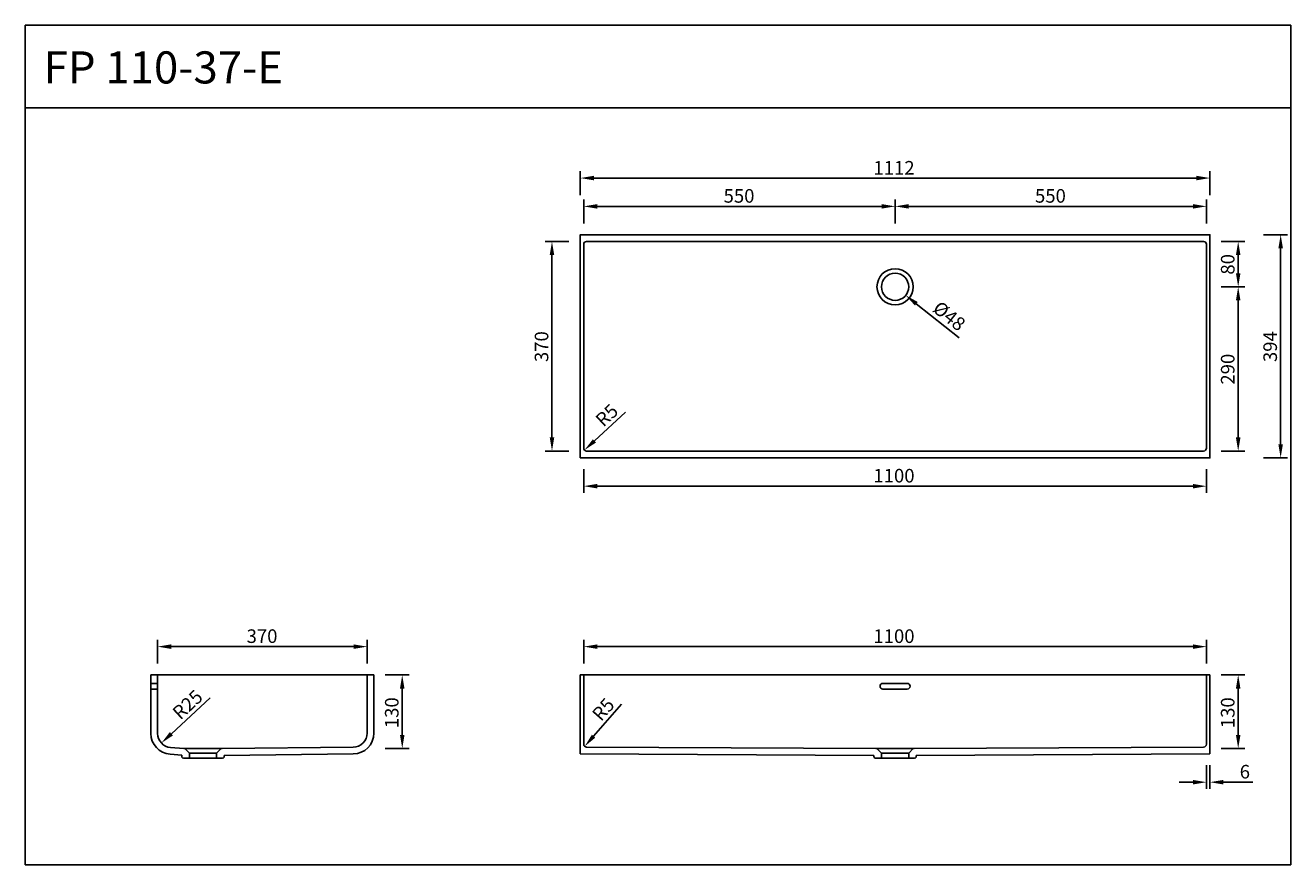
# Model space of a CAD drawing. Extents: x 2362 to 4597, y 2433 to 3915.
import ezdxf

# ---------------------------------------------------------------- set-up
doc = ezdxf.new("R2010")
doc.units = 0
doc.layers.get('DEFPOINTS').update_dxf_attribs({"color": 251, "linetype": 'CONTINUOUS'})
for name, color, linetype in [('ABLAUF_DURCHBRUCH', 7, 'CONTINUOUS'), ('ABLAUF_FASE', 252, 'CONTINUOUS'), ('BEM', 7, 'CONTINUOUS'), ('BLATT', 140, 'CONTINUOUS'), ('FP-110E', 50, 'CONTINUOUS'), ('SCHRIFT', 7, 'CONTINUOUS')]:
    doc.layers.add(name, color=color, linetype=linetype)
doc.dimstyles.get("Standard").update_dxf_attribs({"dimtxt": 0.18, "dimasz": 0.18, "dimexe": 0.18, "dimexo": 0.0625, "dimgap": 0.09, "dimtad": 0, "dimtih": 1, "dimtoh": 1, "dimzin": 0, "dimcen": 0.09, "dimazin": 3, "dimtfac": 1, "dimtofl": 0, "dimtmove": 0, "dimatfit": 3})

# ---------------------------------------------------------------- blocks, each defined once
blk = doc.blocks.new('*U21')
at = {"layer": 'BEM', "color": 0}
blk.add_text('Ø48', height=24, rotation=321.447, dxfattribs=at).set_placement((3962.9, 3411.3))
blk = doc.blocks.new('*D1')
at = {"layer": 'BEM', "color": 0}
blk.add_line((4011.4, 3363.2), (3935.9, 3423.4), dxfattribs=at)
blk.add_solid([(3938.4, 3426.5), (3933.4, 3420.3), (3917.2, 3438.3)], dxfattribs=at)
at = {"layer": 'DEFPOINTS', "color": 0}
for p in [(3879.6, 3468.3), (3917.2, 3438.3)]:
    blk.add_point(p, dxfattribs=at)
at = {"layer": 'BEM'}
blk.add_blockref('*U21', (0, 0), dxfattribs=at)
blk = doc.blocks.new('*U22')
at = {"layer": 'BEM', "color": 0}
blk.add_text('R5', height=24, rotation=42.7946, dxfattribs=at).set_placement((3383.1, 3204.5))
blk = doc.blocks.new('*D2')
at = {"layer": 'BEM', "color": 0}
blk.add_line((3422.3, 3232.1), (3367.3, 3181.2), dxfattribs=at)
blk.add_solid([(3364.6, 3184.1), (3370, 3178.3), (3349.7, 3164.9)], dxfattribs=at)
at = {"layer": 'DEFPOINTS', "color": 0}
for p in [(3349.7, 3164.9), (3353.4, 3168.3)]:
    blk.add_point(p, dxfattribs=at)
at = {"layer": 'BEM'}
blk.add_blockref('*U22', (0, 0), dxfattribs=at)
blk = doc.blocks.new('*U23')
at = {"layer": 'BEM', "color": 0}
blk.add_text('R25', height=24, rotation=42.7518, dxfattribs=at).set_placement((2635.9, 2687.5))
blk = doc.blocks.new('*D3')
at = {"layer": 'BEM', "color": 0}
blk.add_line((2688.8, 2727.7), (2620.2, 2664.2), dxfattribs=at)
blk.add_solid([(2617.4, 2667.1), (2622.9, 2661.2), (2602.5, 2647.9)], dxfattribs=at)
at = {"layer": 'DEFPOINTS', "color": 0}
for p in [(2620.9, 2664.9), (2602.5, 2647.9)]:
    blk.add_point(p, dxfattribs=at)
at = {"layer": 'BEM'}
blk.add_blockref('*U23', (0, 0), dxfattribs=at)
blk = doc.blocks.new('*U24')
at = {"layer": 'BEM', "color": 0}
blk.add_text('R5', height=24, rotation=48.7302, dxfattribs=at).set_placement((3379.1, 2684.7))
blk = doc.blocks.new('*D4')
at = {"layer": 'BEM', "color": 0}
blk.add_line((3415.3, 2716.2), (3365.9, 2659.9), dxfattribs=at)
blk.add_solid([(3362.9, 2662.6), (3368.9, 2657.3), (3350.1, 2641.9)], dxfattribs=at)
at = {"layer": 'DEFPOINTS', "color": 0}
for p in [(3350.1, 2641.9), (3353.4, 2645.6)]:
    blk.add_point(p, dxfattribs=at)
at = {"layer": 'BEM'}
blk.add_blockref('*U24', (0, 0), dxfattribs=at)
blk = doc.blocks.new('*U25')
at = {"layer": 'BEM', "color": 0}
blk.add_text('550', height=24, dxfattribs=at).set_placement((3595.5, 3601.8))
blk = doc.blocks.new('*D5')
at = {"layer": 'BEM', "color": 0}
for p, q in [((3348.4, 3565.3), (3348.4, 3607.3)), ((3898.4, 3565.3), (3898.4, 3607.3)), ((3874.4, 3595.3), (3372.4, 3595.3))]:
    blk.add_line(p, q, dxfattribs=at)
for points in [[(3372.4, 3599.3), (3372.4, 3591.3), (3348.4, 3595.3)], [(3874.4, 3599.3), (3874.4, 3591.3), (3898.4, 3595.3)]]:
    blk.add_solid(points, dxfattribs=at)
at = {"layer": 'DEFPOINTS', "color": 0}
for p in [(3348.4, 3595.3), (3898.4, 3453.3), (3348.4, 3348.3)]:
    blk.add_point(p, dxfattribs=at)
at = {"layer": 'BEM'}
blk.add_blockref('*U25', (0, 0), dxfattribs=at)
blk = doc.blocks.new('*U26')
at = {"layer": 'BEM', "color": 0}
blk.add_text('550', height=24, dxfattribs=at).set_placement((4145.5, 3601.8))
blk = doc.blocks.new('*D6')
at = {"layer": 'BEM', "color": 0}
for p, q in [((3898.4, 3565.3), (3898.4, 3607.3)), ((4448.4, 3565.3), (4448.4, 3607.3)), ((3922.4, 3595.3), (4424.4, 3595.3))]:
    blk.add_line(p, q, dxfattribs=at)
for points in [[(3922.4, 3599.3), (3922.4, 3591.3), (3898.4, 3595.3)], [(4424.4, 3599.3), (4424.4, 3591.3), (4448.4, 3595.3)]]:
    blk.add_solid(points, dxfattribs=at)
at = {"layer": 'DEFPOINTS', "color": 0}
for p in [(4448.4, 3595.3), (3898.4, 3453.3), (4448.4, 3348.3)]:
    blk.add_point(p, dxfattribs=at)
at = {"layer": 'BEM'}
blk.add_blockref('*U26', (0, 0), dxfattribs=at)
blk = doc.blocks.new('*U27')
at = {"layer": 'BEM', "color": 0}
blk.add_text('1112', height=24, dxfattribs=at).set_placement((3860.2, 3651.4))
blk = doc.blocks.new('*D7')
at = {"layer": 'BEM', "color": 0}
for p, q in [((3342.4, 3615.3), (3342.4, 3657.3)), ((4430.4, 3645.3), (3366.4, 3645.3)), ((4454.4, 3615.3), (4454.4, 3657.3))]:
    blk.add_line(p, q, dxfattribs=at)
for points in [[(3366.4, 3649.3), (3366.4, 3641.3), (3342.4, 3645.3)], [(4430.4, 3649.3), (4430.4, 3641.3), (4454.4, 3645.3)]]:
    blk.add_solid(points, dxfattribs=at)
at = {"layer": 'DEFPOINTS', "color": 0}
for p in [(3342.4, 3645.3), (3342.4, 3545.3), (4454.4, 3545.3)]:
    blk.add_point(p, dxfattribs=at)
at = {"layer": 'BEM'}
blk.add_blockref('*U27', (0, 0), dxfattribs=at)
blk = doc.blocks.new('*U28')
at = {"layer": 'BEM', "color": 0}
blk.add_text('80', height=24, rotation=90, dxfattribs=at).set_placement((4497.9, 3474.8))
blk = doc.blocks.new('*D8')
at = {"layer": 'BEM', "color": 0}
for p, q in [((4474.4, 3533.3), (4516.4, 3533.3)), ((4504.4, 3477.3), (4504.4, 3509.3)), ((4474.4, 3453.3), (4516.4, 3453.3))]:
    blk.add_line(p, q, dxfattribs=at)
for points in [[(4500.4, 3509.3), (4508.4, 3509.3), (4504.4, 3533.3)], [(4500.4, 3477.3), (4508.4, 3477.3), (4504.4, 3453.3)]]:
    blk.add_solid(points, dxfattribs=at)
at = {"layer": 'DEFPOINTS', "color": 0}
for p in [(3898.4, 3533.3), (4504.4, 3533.3), (3898.4, 3453.3)]:
    blk.add_point(p, dxfattribs=at)
at = {"layer": 'BEM'}
blk.add_blockref('*U28', (0, 0), dxfattribs=at)
blk = doc.blocks.new('*U29')
at = {"layer": 'BEM', "color": 0}
blk.add_text('394', height=24, rotation=90, dxfattribs=at).set_placement((4572.9, 3320.4))
blk = doc.blocks.new('*D9')
at = {"layer": 'BEM', "color": 0}
for p, q in [((4549.4, 3545.3), (4591.4, 3545.3)), ((4579.4, 3521.3), (4579.4, 3175.3)), ((4549.4, 3151.3), (4591.4, 3151.3))]:
    blk.add_line(p, q, dxfattribs=at)
for points in [[(4575.4, 3521.3), (4583.4, 3521.3), (4579.4, 3545.3)], [(4575.4, 3175.3), (4583.4, 3175.3), (4579.4, 3151.3)]]:
    blk.add_solid(points, dxfattribs=at)
at = {"layer": 'DEFPOINTS', "color": 0}
for p in [(3898.4, 3545.3), (3898.4, 3151.3), (4579.4, 3151.3)]:
    blk.add_point(p, dxfattribs=at)
at = {"layer": 'BEM'}
blk.add_blockref('*U29', (0, 0), dxfattribs=at)
blk = doc.blocks.new('*U30')
at = {"layer": 'BEM', "color": 0}
blk.add_text('1100', height=24, dxfattribs=at).set_placement((3860.1, 3107.8))
blk = doc.blocks.new('*D10')
at = {"layer": 'BEM', "color": 0}
for p, q in [((3348.4, 3131.3), (3348.4, 3089.3)), ((4448.4, 3131.3), (4448.4, 3089.3)), ((4424.4, 3101.3), (3372.4, 3101.3))]:
    blk.add_line(p, q, dxfattribs=at)
for points in [[(3372.4, 3105.3), (3372.4, 3097.3), (3348.4, 3101.3)], [(4424.4, 3105.3), (4424.4, 3097.3), (4448.4, 3101.3)]]:
    blk.add_solid(points, dxfattribs=at)
at = {"layer": 'DEFPOINTS', "color": 0}
for p in [(3348.4, 3348.3), (4448.4, 3348.3), (3348.4, 3101.3)]:
    blk.add_point(p, dxfattribs=at)
at = {"layer": 'BEM'}
blk.add_blockref('*U30', (0, 0), dxfattribs=at)
blk = doc.blocks.new('*U31')
at = {"layer": 'BEM', "color": 0}
blk.add_text('370', height=24, rotation=90, dxfattribs=at).set_placement((3285.9, 3320.4))
blk = doc.blocks.new('*D11')
at = {"layer": 'BEM', "color": 0}
for p, q in [((3322.4, 3533.3), (3280.4, 3533.3)), ((3292.4, 3187.3), (3292.4, 3509.3)), ((3322.4, 3163.3), (3280.4, 3163.3))]:
    blk.add_line(p, q, dxfattribs=at)
for points in [[(3288.4, 3509.3), (3296.4, 3509.3), (3292.4, 3533.3)], [(3288.4, 3187.3), (3296.4, 3187.3), (3292.4, 3163.3)]]:
    blk.add_solid(points, dxfattribs=at)
at = {"layer": 'DEFPOINTS', "color": 0}
for p in [(3292.4, 3533.3), (3898.4, 3533.3), (3898.4, 3163.3)]:
    blk.add_point(p, dxfattribs=at)
at = {"layer": 'BEM'}
blk.add_blockref('*U31', (0, 0), dxfattribs=at)
blk = doc.blocks.new('*U32')
at = {"layer": 'BEM', "color": 0}
blk.add_text('1100', height=24, dxfattribs=at).set_placement((3860.1, 2824.5))
blk = doc.blocks.new('*D12')
at = {"layer": 'BEM', "color": 0}
for p, q in [((3348.4, 2788), (3348.4, 2830)), ((3372.4, 2818), (4424.4, 2818)), ((4448.4, 2788), (4448.4, 2830))]:
    blk.add_line(p, q, dxfattribs=at)
for points in [[(3372.4, 2822), (3372.4, 2814), (3348.4, 2818)], [(4424.4, 2822), (4424.4, 2814), (4448.4, 2818)]]:
    blk.add_solid(points, dxfattribs=at)
at = {"layer": 'DEFPOINTS', "color": 0}
for p in [(4448.4, 2818), (3348.4, 2768), (4448.4, 2768)]:
    blk.add_point(p, dxfattribs=at)
at = {"layer": 'BEM'}
blk.add_blockref('*U32', (0, 0), dxfattribs=at)
blk = doc.blocks.new('*U33')
at = {"layer": 'BEM', "color": 0}
blk.add_text('130', height=24, rotation=90, dxfattribs=at).set_placement((4497.9, 2674.1))
blk = doc.blocks.new('*D13')
at = {"layer": 'BEM', "color": 0}
for p, q in [((4474.4, 2768), (4516.4, 2768)), ((4504.4, 2662), (4504.4, 2744)), ((4474.4, 2638), (4516.4, 2638))]:
    blk.add_line(p, q, dxfattribs=at)
for points in [[(4500.4, 2744), (4508.4, 2744), (4504.4, 2768)], [(4500.4, 2662), (4508.4, 2662), (4504.4, 2638)]]:
    blk.add_solid(points, dxfattribs=at)
at = {"layer": 'DEFPOINTS', "color": 0}
for p in [(3898.4, 2768), (4504.4, 2768), (3898.4, 2638)]:
    blk.add_point(p, dxfattribs=at)
at = {"layer": 'BEM'}
blk.add_blockref('*U33', (0, 0), dxfattribs=at)
blk = doc.blocks.new('*U34')
at = {"layer": 'BEM', "color": 0}
blk.add_text('6', height=24, dxfattribs=at).set_placement((4507.1, 2585.2))
blk = doc.blocks.new('*D14')
at = {"layer": 'BEM', "color": 0}
for p, q in [((4448.4, 2608.7), (4448.4, 2566.7)), ((4454.4, 2608.7), (4454.4, 2566.7)), ((4424.4, 2578.7), (4400.4, 2578.7)), ((4478.4, 2578.7), (4530.2, 2578.7))]:
    blk.add_line(p, q, dxfattribs=at)
for points in [[(4424.4, 2582.7), (4424.4, 2574.7), (4448.4, 2578.7)], [(4478.4, 2582.7), (4478.4, 2574.7), (4454.4, 2578.7)]]:
    blk.add_solid(points, dxfattribs=at)
at = {"layer": 'DEFPOINTS', "color": 0}
for p in [(4448.4, 2706.8), (4454.4, 2706.8), (4454.4, 2578.7)]:
    blk.add_point(p, dxfattribs=at)
at = {"layer": 'BEM'}
blk.add_blockref('*U34', (0, 0), dxfattribs=at)
blk = doc.blocks.new('*U35')
at = {"layer": 'BEM', "color": 0}
blk.add_text('370', height=24, dxfattribs=at).set_placement((2753, 2824.5))
blk = doc.blocks.new('*D15')
at = {"layer": 'BEM', "color": 0}
for p, q in [((2595.9, 2788), (2595.9, 2830)), ((2619.9, 2818), (2941.9, 2818)), ((2965.9, 2788), (2965.9, 2830))]:
    blk.add_line(p, q, dxfattribs=at)
for points in [[(2619.9, 2822), (2619.9, 2814), (2595.9, 2818)], [(2941.9, 2822), (2941.9, 2814), (2965.9, 2818)]]:
    blk.add_solid(points, dxfattribs=at)
at = {"layer": 'DEFPOINTS', "color": 0}
for p in [(2965.9, 2818), (2595.9, 2768), (2965.9, 2768)]:
    blk.add_point(p, dxfattribs=at)
at = {"layer": 'BEM'}
blk.add_blockref('*U35', (0, 0), dxfattribs=at)
blk = doc.blocks.new('*U36')
at = {"layer": 'BEM', "color": 0}
blk.add_text('130', height=24, rotation=90, dxfattribs=at).set_placement((3021.4, 2674.1))
blk = doc.blocks.new('*D16')
at = {"layer": 'BEM', "color": 0}
for p, q in [((2997.9, 2768), (3039.9, 2768)), ((3027.9, 2662), (3027.9, 2744)), ((2997.9, 2638), (3039.9, 2638))]:
    blk.add_line(p, q, dxfattribs=at)
for points in [[(3023.9, 2744), (3031.9, 2744), (3027.9, 2768)], [(3023.9, 2662), (3031.9, 2662), (3027.9, 2638)]]:
    blk.add_solid(points, dxfattribs=at)
at = {"layer": 'DEFPOINTS', "color": 0}
for p in [(2675.9, 2768), (3027.9, 2768), (2675.9, 2638)]:
    blk.add_point(p, dxfattribs=at)
at = {"layer": 'BEM'}
blk.add_blockref('*U36', (0, 0), dxfattribs=at)
blk = doc.blocks.new('*U37')
at = {"layer": 'BEM', "color": 0}
blk.add_text('290', height=24, rotation=90, dxfattribs=at).set_placement((4497.9, 3280.6))
blk = doc.blocks.new('*D17')
at = {"layer": 'BEM', "color": 0}
for p, q in [((4474.4, 3453.3), (4516.4, 3453.3)), ((4504.4, 3429.3), (4504.4, 3187.3)), ((4474.4, 3163.3), (4516.4, 3163.3))]:
    blk.add_line(p, q, dxfattribs=at)
for points in [[(4500.4, 3429.3), (4508.4, 3429.3), (4504.4, 3453.3)], [(4500.4, 3187.3), (4508.4, 3187.3), (4504.4, 3163.3)]]:
    blk.add_solid(points, dxfattribs=at)
at = {"layer": 'DEFPOINTS', "color": 0}
for p in [(3898.4, 3453.3), (3898.4, 3163.3), (4504.4, 3163.3)]:
    blk.add_point(p, dxfattribs=at)
at = {"layer": 'BEM'}
blk.add_blockref('*U37', (0, 0), dxfattribs=at)

msp = doc.modelspace()

# ---------------------------------------------------------------- linework, layer by layer
at = {"layer": 'ABLAUF_DURCHBRUCH'}
msp.add_circle((3898.385, 3453.301), 24, dxfattribs=at)
at = {"layer": 'ABLAUF_FASE'}
msp.add_circle((3898.385, 3453.301), 32, dxfattribs=at)
at = {"layer": 'BLATT'}
msp.add_line((2362.135, 3769.188), (4597.135, 3769.188), dxfattribs=at)
msp.add_lwpolyline([(2362.135, 2433.047), (4597.135, 2433.047), (4597.135, 3914.949), (2362.135, 3914.949)], close=True, dxfattribs=at)
at = {"layer": 'FP-110E'}
for p, q in [((2583.885, 2768.048), (2583.885, 2664.853)), ((2583.885, 2768.048), (2977.885, 2768.048)), ((2595.885, 2753.048), (2583.885, 2753.048)), ((2595.885, 2768.048), (2595.885, 2664.853)), ((2965.885, 2665.462), (2965.885, 2768.048)), ((2977.885, 2665.462), (2977.885, 2768.048)), ((3342.385, 2768.048), (4454.385, 2768.048)), ((3342.385, 2768.048), (3342.385, 2628.705)), ((3348.385, 2645.649), (3348.385, 2768.048)), ((4448.385, 2645.649), (4448.385, 2768.048)), ((4454.385, 2768.048), (4454.385, 2628.705)), ((2595.885, 2743.048), (2583.885, 2743.048)), ((2618.843, 2639.936), (2641.885, 2638.048)), ((2641.885, 2638.048), (2709.885, 2638.048)), ((2643.885, 2638.048), (2651.885, 2630.048)), ((2707.885, 2638.048), (2699.885, 2630.048)), ((2709.885, 2638.048), (2941.146, 2640.464)), ((3864.385, 2638.048), (3353.36, 2640.649)), ((3864.385, 2638.048), (3932.385, 2638.048)), ((3866.385, 2638.048), (3874.385, 2630.048)), ((3930.385, 2638.048), (3922.385, 2630.048)), ((3932.385, 2638.048), (4443.41, 2640.649)), ((2617.863, 2627.976), (2638.385, 2626.295)), ((2638.385, 2626.295), (2638.385, 2624.048)), ((2641.385, 2621.048), (2710.385, 2621.048)), ((2651.885, 2630.048), (2651.885, 2621.048)), ((2651.885, 2630.048), (2699.885, 2630.048)), ((2699.885, 2630.048), (2699.885, 2621.048)), ((2713.385, 2626.084), (2941.271, 2628.464)), ((2713.385, 2626.084), (2713.385, 2624.048)), ((3860.885, 2626.066), (3342.385, 2628.705)), ((3860.885, 2626.066), (3860.885, 2624.048)), ((3863.885, 2621.048), (3932.885, 2621.048)), ((3874.385, 2630.048), (3874.385, 2621.048)), ((3874.385, 2630.048), (3922.385, 2630.048)), ((3922.385, 2630.048), (3922.385, 2621.048)), ((3935.885, 2626.066), (4454.385, 2628.705)), ((3935.885, 2626.066), (3935.885, 2624.048))]:
    msp.add_line(p, q, dxfattribs=at)
msp.add_lwpolyline([(3342.385, 3151.301), (3342.385, 3545.301), (4454.385, 3545.301), (4454.385, 3151.301)], close=True, dxfattribs=at)
for points in [[(3898.385, 3163.301), (3353.385, 3163.301, -0.41421356), (3348.385, 3168.301), (3348.385, 3528.301, -0.41421356), (3353.385, 3533.301), (4443.385, 3533.301, -0.41421356), (4448.385, 3528.301), (4448.385, 3168.301, -0.41421356), (4443.385, 3163.301)], [(3876.885, 2743.048), (3919.885, 2743.048, 0.41421356), (3924.885, 2748.048), (3924.885, 2748.048, 0.41421356), (3919.885, 2753.048), (3876.885, 2753.048, 0.41421356), (3871.885, 2748.048), (3871.885, 2748.048, 0.41421356)]]:
    msp.add_lwpolyline(points, format="xyb", close=True, dxfattribs=at)
for centre, radius, start, end in [((2620.885, 2664.853), 37, 180, 265.315449), ((2620.885, 2664.853), 25, 180, 265.315449), ((2940.885, 2665.462), 25, 270.598424, 0), ((2940.885, 2665.462), 37, 270.598424, 0), ((3353.385, 2645.649), 5, 180, 269.708375), ((4443.385, 2645.649), 5, 270.291625, 0), ((2641.385, 2624.048), 3, 180, 270), ((2710.385, 2624.048), 3, 270, 0), ((3863.885, 2624.048), 3, 180, 270), ((3932.885, 2624.048), 3, 270, 0)]:
    msp.add_arc(centre, radius, start, end, dxfattribs=at)

# ---------------------------------------------------------------- texts
at = {"layer": 'SCHRIFT'}
msp.add_text('FP 110-37-E', height=56.68478, dxfattribs=at).set_placement((2394.55, 3812.258))

# ---------------------------------------------------------------- dimensions: what is measured, and where the dimension line sits
at = {"layer": 'BEM'}
for base, p1, p2, picture, middle in [((3342.385, 3645.301), (4454.385, 3545.301), (3342.385, 3545.301), '*D7', (3898.385, 3663.35)), ((3348.385, 3595.301), (3898.385, 3453.301), (3348.385, 3348.301), '*D5', (3623.385, 3613.555)), ((4448.385, 3595.301), (3898.385, 3453.301), (4448.385, 3348.301), '*D6', (4173.385, 3613.555)), ((3348.385, 3101.301), (4448.385, 3348.301), (3348.385, 3348.301), '*D10', (3898.385, 3119.555)), ((2965.885, 2818.048), (2595.885, 2768.048), (2965.885, 2768.048), '*D15', (2780.885, 2836.31)), ((4448.385, 2818.048), (3348.385, 2768.048), (4448.385, 2768.048), '*D12', (3898.385, 2836.302)), ((4454.385, 2578.705), (4448.385, 2706.849), (4454.385, 2706.849), '*D14', (4516.309, 2596.959))]:
    dim = msp.add_linear_dim(base=base, p1=p1, p2=p2, dimstyle='Standard', dxfattribs=at)
    dim.commit()
    dim.dimension.update_dxf_attribs({"geometry": picture, "text_midpoint": middle})
for base, p1, p2, picture, middle in [((3292.385, 3533.301), (3898.385, 3163.301), (3898.385, 3533.301), '*D11', (3274.123, 3348.301)), ((4579.385, 3151.301), (3898.385, 3545.301), (3898.385, 3151.301), '*D9', (4561.123, 3348.301)), ((4504.385, 3533.301), (3898.385, 3453.301), (3898.385, 3533.301), '*D8', (4486.131, 3493.301)), ((4504.385, 3163.301), (3898.385, 3453.301), (3898.385, 3163.301), '*D17', (4486.131, 3308.301)), ((3027.885, 2768.048), (2675.885, 2638.048), (2675.885, 2768.048), '*D16', (3009.623, 2703.048)), ((4504.385, 2768.048), (3898.385, 2638.048), (3898.385, 2768.048), '*D13', (4486.123, 2703.048))]:
    dim = msp.add_linear_dim(base=base, p1=p1, p2=p2, angle=90, dimstyle='Standard', dxfattribs=at)
    dim.commit()
    dim.dimension.update_dxf_attribs({"geometry": picture, "text_midpoint": middle})
dim = msp.add_diameter_dim_2p(p1=(3879.616, 3468.259), p2=(3917.154, 3438.343), dimstyle='Standard', dxfattribs=at)
dim.commit()
dim.dimension.update_dxf_attribs({"geometry": '*D1', "text_midpoint": (3994.85, 3400.623)})
for center, mpoint, picture, middle in [((3353.385, 3168.301), (3349.716, 3164.904), '*D2', (3403.606, 3214.798)), ((2620.885, 2664.853), (2602.527, 2647.882), '*D3', (2663.301, 2704.064)), ((3353.385, 2645.649), (3350.087, 2641.891), '*D4', (3398.529, 2697.09))]:
    dim = msp.add_radius_dim(center=center, mpoint=mpoint, dimstyle='Standard', dxfattribs=at)
    dim.commit()
    dim.dimension.update_dxf_attribs({"geometry": picture, "text_midpoint": middle, "dimtype": 132})

doc.saveas('drawing.dxf')
